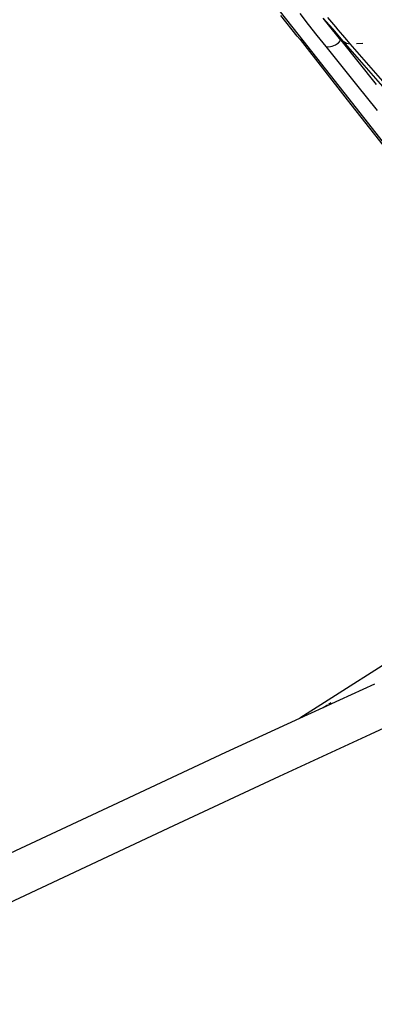
# Model space of a CAD drawing. Units: millimetres. Extents: x 2301 to 7584, y 373 to 4184.
# Drawn here: x 5991 to 6047, y 1602 to 1757 of the extents above; entities that cross this region are included whole.
import ezdxf

# ---------------------------------------------------------------- set-up
doc = ezdxf.new("R2010")
doc.units = ezdxf.units.MM

msp = doc.modelspace()

# ---------------------------------------------------------------- linework, layer by layer
for p, q in [((6034.82, 1754.35), (6028.44, 1762.41)), ((6034.67, 1754.05), (6032.07, 1757.29)), ((6036.44, 1755.88), (6035.1, 1757.61)), ((6037.81, 1754.14), (6036.44, 1755.88)), ((6039.57, 1755.82), (6038.74, 1756.85)), ((6040.24, 1755.17), (6038.74, 1756.85)), ((6040.08, 1756.22), (6039.45, 1756.97)), ((6041.52, 1753.39), (6039.57, 1755.82)), ((6040.72, 1755.47), (6040.08, 1756.22)), ((6042.04, 1745.19), (6034.82, 1754.35)), ((6039.2, 1752.4), (6037.81, 1754.14)), ((6041.89, 1753.24), (6040.24, 1755.17)), ((6041.1, 1755.02), (6040.72, 1755.47)), ((6041.82, 1754.19), (6041.1, 1755.02)), ((6042.45, 1753.47), (6041.82, 1754.19)), ((6034.67, 1754.05), (6035.12, 1753.5)), ((6035.12, 1753.5), (6042.51, 1744.03)), ((6040.15, 1752.44), (6040.67, 1752.66)), ((6040.67, 1752.66), (6041.15, 1753)), ((6041.15, 1753), (6041.52, 1753.39)), ((6041.52, 1753.39), (6047.07, 1746.45)), ((6041.89, 1753.24), (6042.39, 1752.9)), ((6046.28, 1748.22), (6041.89, 1753.24)), ((6042.39, 1752.9), (6042.99, 1752.84)), ((6042.99, 1752.84), (6042.45, 1753.47)), ((6046.64, 1748.65), (6042.99, 1752.84)), ((6043.98, 1752.89), (6044.97, 1752.94)), ((6039.2, 1752.4), (6039.64, 1752.35)), ((6044.02, 1746.38), (6039.2, 1752.4)), ((6039.64, 1752.35), (6040.15, 1752.44)), ((6050.49, 1743.33), (6046.28, 1748.22)), ((6048.1, 1746.97), (6046.64, 1748.65)), ((6047.24, 1742.34), (6044.02, 1746.38)), ((6048.2, 1737.34), (6042.04, 1745.19)), ((6042.51, 1744.03), (6050.46, 1733.89)), ((6066.85, 1667.21), (6038.96, 1649.35)), ((6041.33, 1649.76), (6046.86, 1652.28)), ((6038.96, 1649.35), (6035.06, 1646.87)), ((6038.75, 1648.57), (6041.33, 1649.76)), ((6038.75, 1648.57), (6039.42, 1648.99)), ((6039.62, 1649.12), (6039.97, 1649.35)), ((6056.76, 1649.22), (6046.09, 1644.33)), ((6035.06, 1646.87), (6038.75, 1648.57)), ((6023.48, 1641.53), (6035.06, 1646.87)), ((6046.09, 1644.33), (6031.85, 1637.73)), ((6005.73, 1633.24), (6023.48, 1641.53)), ((6031.85, 1637.73), (6015.25, 1629.97)), ((5988.05, 1624.93), (6005.73, 1633.24)), ((6015.25, 1629.97), (5955.47, 1601.93))]:
    msp.add_line(p, q)

doc.saveas('drawing.dxf')
